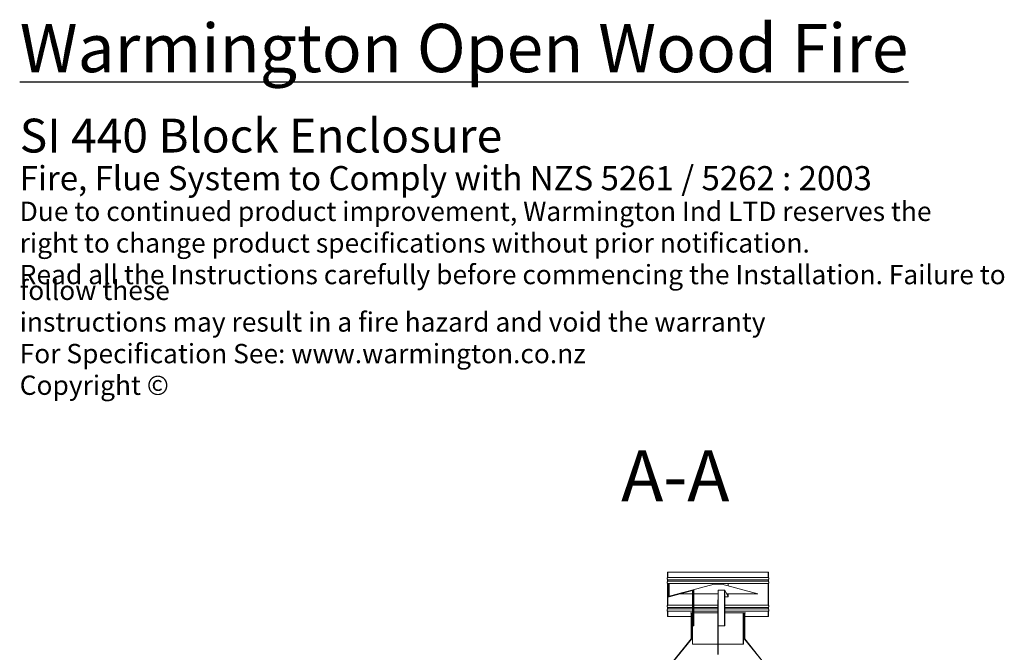
# Model space of a CAD drawing. Units: millimetres. Extents: x 727 to 10689, y 15 to 7578.
# Drawn here: x 5096 to 8867, y 4805 to 7229 of the extents above; entities that cross this region are included whole.
import ezdxf

# ---------------------------------------------------------------- set-up
doc = ezdxf.new("R2010")
doc.units = ezdxf.units.MM
doc.header["$LTSCALE"] = 37.037037
doc.linetypes.add('CHAIN', pattern=[0.3543, 0.2362, -0.0295, 0.0591, -0.0295])
for name, color, linetype, lineweight in [('Centerline(ISO)', 7, 'Continuous', 25), ('Hatch', 179, 'Continuous', 9), ('Symbols(ISO)', 7, 'Continuous', 25), ('Visible Edges(ISO)', 7, 'Continuous', 18)]:
    doc.layers.add(name, color=color, linetype=linetype, lineweight=lineweight)
doc.styles.add('DEFAULT-BSIBigText', font='ARIAL.TTF')
doc.styles.add('Warmington', font='ARIALN.TTF')

msp = doc.modelspace()

# ---------------------------------------------------------------- hatches: boundary and pattern name
at = {"layer": 'Hatch'}
h = msp.add_hatch(dxfattribs=at)
h.set_pattern_fill('ANSI31', color=256, scale=940.740741, style=0)
h.set_pattern_definition([(45, (0, 0), (-83.1505, 83.1505), [])])
edge = h.paths.add_edge_path()
edge.add_line((7577.3, 5112.3), (7577.3, 5092))
edge.add_ellipse((7581.9, 5087.3), major_axis=(-4.55, 4.71), ratio=1, start_angle=0, end_angle=91.9999)
edge.add_line((7577.3, 5082.6), (7577.3, 5077))
edge.add_ellipse((7581.9, 5072.3), major_axis=(-4.55, 4.71), ratio=1, start_angle=0, end_angle=92.0056)
edge.add_line((7577.3, 5067.6), (7577.3, 4986))
edge.add_ellipse((7581.9, 4981.3), major_axis=(-4.55, 4.71), ratio=1, start_angle=0, end_angle=92.012)
edge.add_line((7577.3, 4976.6), (7577.3, 4971))
edge.add_ellipse((7581.9, 4966.3), major_axis=(-4.55, 4.71), ratio=1, start_angle=0, end_angle=92.0062)
edge.add_line((7577.3, 4961.6), (7577.3, 4941.3))
edge.add_line((7577.3, 4941.3), (7577.9, 4941.3))
edge.add_line((7577.9, 4941.3), (7577.9, 4961.8))
edge.add_ellipse((7581.9, 4966.3), major_axis=(-4, -4.47), ratio=1, start_angle=263.6206, end_angle=360, ccw=False)
edge.add_line((7577.9, 4970.8), (7577.9, 4976.8))
edge.add_ellipse((7581.9, 4981.3), major_axis=(-4, -4.47), ratio=1, start_angle=263.6206, end_angle=360, ccw=False)
edge.add_line((7577.9, 4985.8), (7577.9, 5067.8))
edge.add_ellipse((7581.9, 5072.3), major_axis=(-4, -4.47), ratio=1, start_angle=263.6206, end_angle=360, ccw=False)
edge.add_line((7577.9, 5076.8), (7577.9, 5082.8))
edge.add_ellipse((7581.9, 5087.3), major_axis=(-4, -4.47), ratio=1, start_angle=263.6206, end_angle=360, ccw=False)
edge.add_line((7577.9, 5091.8), (7577.9, 5112.3))
edge.add_line((7577.9, 5112.3), (7577.3, 5112.3))
edge = h.paths.add_edge_path()
edge.add_line((7963.3, 5092), (7963.3, 5112.3))
edge.add_line((7963.3, 5112.3), (7962.8, 5112.3))
edge.add_line((7962.8, 5112.3), (7962.8, 5091.8))
edge.add_ellipse((7958.8, 5087.3), major_axis=(4, 4.47), ratio=1, start_angle=263.6206, end_angle=360, ccw=False)
edge.add_line((7962.8, 5082.8), (7962.8, 5076.8))
edge.add_ellipse((7958.8, 5072.3), major_axis=(4, 4.47), ratio=1, start_angle=263.6206, end_angle=360, ccw=False)
edge.add_line((7962.8, 5067.8), (7962.8, 4985.8))
edge.add_ellipse((7958.8, 4981.3), major_axis=(4, 4.47), ratio=1, start_angle=263.6206, end_angle=360, ccw=False)
edge.add_line((7962.8, 4976.8), (7962.8, 4970.8))
edge.add_ellipse((7958.8, 4966.3), major_axis=(4, 4.47), ratio=1, start_angle=263.6206, end_angle=360, ccw=False)
edge.add_line((7962.8, 4961.8), (7962.8, 4941.3))
edge.add_line((7962.8, 4941.3), (7963.3, 4941.3))
edge.add_line((7963.3, 4941.3), (7963.3, 4961.6))
edge.add_ellipse((7958.8, 4966.3), major_axis=(4.55, -4.71), ratio=1, start_angle=0, end_angle=92.0062)
edge.add_line((7963.3, 4971), (7963.3, 4976.6))
edge.add_ellipse((7958.8, 4981.3), major_axis=(4.55, -4.71), ratio=1, start_angle=0, end_angle=92.012)
edge.add_line((7963.3, 4986), (7963.3, 5067.6))
edge.add_ellipse((7958.8, 5072.3), major_axis=(4.55, -4.71), ratio=1, start_angle=0, end_angle=92.0056)
edge.add_line((7963.3, 5077), (7963.3, 5082.6))
edge.add_ellipse((7958.8, 5087.3), major_axis=(4.55, -4.71), ratio=1, start_angle=0, end_angle=91.9999)
h = msp.add_hatch(dxfattribs=at)
h.set_pattern_fill('ANSI31', color=256, scale=940.740741, angle=15, style=0)
h.set_pattern_definition([(60, (0, 0), (-101.8382, 58.7963), [])])
h.paths.add_polyline_path([(7785.4, 5065.7), (7755.2, 5065.7), (7617.7, 5028.8), (7617.8, 5028.3), (7755.3, 5065.1), (7785.3, 5065.1), (7922.8, 5028.3), (7922.9, 5028.8)])
h = msp.add_hatch(dxfattribs=at)
h.set_pattern_fill('ANSI31', color=256, scale=940.740741, angle=-15, style=0)
h.set_pattern_definition([(30, (0, 0), (-58.7963, 101.8382), [])])
h.paths.add_polyline_path([(7667.8, 4855.7), (7595.3, 4765.7), (7595.3, 4735.7), (7595.9, 4735.7), (7595.9, 4765.5), (7668.4, 4855.5), (7668.4, 4955.7), (7667.8, 4955.7)])
h.paths.add_polyline_path([(7945.3, 4765.7), (7872.8, 4855.7), (7872.8, 4955.7), (7872.3, 4955.7), (7872.3, 4855.5), (7944.8, 4765.5), (7944.8, 4735.7), (7945.3, 4735.7)])
h = msp.add_hatch(dxfattribs=at)
h.set_pattern_fill('ANSI31', color=256, scale=940.740741, angle=105, style=0)
h.set_pattern_definition([(150, (0, 0), (-58.7963, -101.8382), [])])
h.paths.add_polyline_path([(7672.8, 4836.3), (7673.4, 4836.3), (7673.4, 4956.3), (7664.8, 4956.3), (7664.8, 4955.7), (7667.8, 4955.7), (7668.4, 4955.7), (7672.8, 4955.7)])
h.paths.add_polyline_path([(7867.3, 4836.3), (7867.8, 4836.3), (7867.8, 4955.7), (7872.3, 4955.7), (7872.8, 4955.7), (7875.8, 4955.7), (7875.8, 4956.3), (7867.3, 4956.3)])

# ---------------------------------------------------------------- linework, layer by layer
at = {"layer": 'Centerline(ISO)', "linetype": 'CHAIN', "ltscale": 23.990969}
msp.add_line((7770.3, 5006.1), (7770.3, 1121.1), dxfattribs=at)
at = {"layer": 'Visible Edges(ISO)'}
for p, q in [((7577.3, 5112.3), (7577.3, 5092)), ((7577.9, 5112.3), (7577.3, 5112.3)), ((7577.9, 5091.8), (7577.9, 5112.3)), ((7577.9, 5112.3), (7962.8, 5112.3)), ((7577.9, 5091.8), (7962.8, 5091.8)), ((7963.3, 5112.3), (7962.8, 5112.3)), ((7962.8, 5112.3), (7962.8, 5091.8)), ((7963.3, 5092), (7963.3, 5112.3)), ((7577.3, 5082.6), (7577.3, 5077)), ((7577.3, 5067.6), (7577.3, 4986)), ((7577.9, 5076.8), (7577.9, 5082.8)), ((7577.9, 5082.8), (7962.8, 5082.8)), ((7577.9, 5076.8), (7962.8, 5076.8)), ((7577.9, 4985.8), (7577.9, 5067.8)), ((7577.9, 5067.8), (7962.8, 5067.8)), ((7578.5, 5018.4), (7578.5, 5067.8)), ((7578.5, 5067.8), (7579.4, 5067.8)), ((7579.4, 5067.8), (7579.4, 5018.4)), ((7582.9, 5067.8), (7579.4, 5067.8)), ((7582.9, 5018.7), (7582.9, 5067.8)), ((7755.2, 5065.7), (7617.7, 5028.8)), ((7617.8, 5028.3), (7755.3, 5065.1)), ((7785.4, 5065.7), (7755.2, 5065.7)), ((7755.3, 5065.1), (7785.3, 5065.1)), ((7784.5, 5067.8), (7784.5, 5065.7)), ((7809.3, 5067.8), (7784.5, 5067.8)), ((7785.3, 5065.1), (7922.8, 5028.3)), ((7922.9, 5028.8), (7785.4, 5065.7)), ((7809.3, 5067.8), (7809.4, 5067.8)), ((7809.3, 5059.3), (7809.3, 5067.8)), ((7809.4, 5067.8), (7809.4, 5059.2)), ((7962.8, 5082.8), (7962.8, 5076.8)), ((7962.8, 5067.8), (7962.8, 4985.8)), ((7963.3, 5077), (7963.3, 5082.6)), ((7963.3, 4986), (7963.3, 5067.6)), ((7579.9, 5017), (7583.4, 5017)), ((7580, 5018), (7636.2, 5033.2)), ((7672.7, 5042.1), (7580.2, 5017.1)), ((7583.7, 5017.1), (7673.4, 5041.3)), ((7617.7, 5028.8), (7617.8, 5028.3)), ((7617.8, 5028.3), (7618.1, 5028.3)), ((7625.1, 5028.3), (7673.4, 5028.3)), ((7676.3, 5043), (7672.9, 5043)), ((7673.4, 5041.6), (7673.4, 4906.3)), ((7674.3, 4906.3), (7674.3, 5041.6)), ((7677.7, 5041.6), (7677.7, 4906.3)), ((7677.7, 5028.3), (7771.2, 5028.3)), ((7771.2, 4906.3), (7771.2, 5041.6)), ((7795.8, 5043), (7771.7, 5043)), ((7795.9, 5041.6), (7795.9, 4906.3)), ((7796.1, 4906.3), (7796.1, 5041.6)), ((7796.1, 5017), (7809.2, 5017)), ((7809.2, 5017.1), (7796.2, 5042.1)), ((7801.3, 5033.2), (7809.2, 5018)), ((7803.8, 5028.3), (7922.8, 5028.3)), ((7809.3, 5018.4), (7809.3, 5028.3)), ((7809.4, 5028.3), (7809.4, 5018.4)), ((7922.8, 5028.3), (7922.9, 5028.8)), ((7577.9, 4985.8), (7673.4, 4985.8)), ((7677.7, 4985.8), (7771.2, 4985.8)), ((7796.1, 4985.8), (7962.8, 4985.8)), ((7577.3, 4976.6), (7577.3, 4971)), ((7577.3, 4961.6), (7577.3, 4941.3)), ((7577.3, 4941.3), (7577.9, 4941.3)), ((7577.9, 4970.8), (7577.9, 4976.8)), ((7577.9, 4976.8), (7673.4, 4976.8)), ((7577.9, 4970.8), (7673.4, 4970.8)), ((7577.9, 4941.3), (7577.9, 4961.8)), ((7577.9, 4961.8), (7673.4, 4961.8)), ((7577.9, 4941.3), (7667.8, 4941.3)), ((7673.4, 4956.3), (7664.8, 4956.3)), ((7664.8, 4956.3), (7664.8, 4955.7)), ((7664.8, 4955.7), (7672.8, 4955.7)), ((7668.4, 4955.7), (7667.8, 4955.7)), ((7667.8, 4955.7), (7667.8, 4855.7)), ((7668.4, 4855.5), (7668.4, 4955.7)), ((7672.8, 4955.7), (7672.8, 4836.3)), ((7673.4, 4836.3), (7673.4, 4956.3)), ((7673.4, 4956.3), (7673.4, 4956.3)), ((7677.7, 4976.8), (7771.2, 4976.8)), ((7677.7, 4970.8), (7771.2, 4970.8)), ((7677.7, 4961.8), (7771.2, 4961.8)), ((7677.7, 4956.3), (7771.2, 4956.3)), ((7796.1, 4976.8), (7962.8, 4976.8)), ((7796.1, 4970.8), (7962.8, 4970.8)), ((7796.1, 4961.8), (7962.8, 4961.8)), ((7796.1, 4956.3), (7867.3, 4956.3)), ((7875.8, 4956.3), (7867.3, 4956.3)), ((7867.3, 4956.3), (7867.3, 4836.3)), ((7867.8, 4836.3), (7867.8, 4955.7)), ((7867.8, 4955.7), (7875.8, 4955.7)), ((7872.8, 4955.7), (7872.3, 4955.7)), ((7872.3, 4955.7), (7872.3, 4855.5)), ((7872.8, 4855.7), (7872.8, 4955.7)), ((7872.8, 4941.3), (7962.8, 4941.3)), ((7875.8, 4955.7), (7875.8, 4956.3)), ((7962.8, 4976.8), (7962.8, 4970.8)), ((7962.8, 4961.8), (7962.8, 4941.3)), ((7962.8, 4941.3), (7963.3, 4941.3)), ((7963.3, 4971), (7963.3, 4976.6)), ((7963.3, 4941.3), (7963.3, 4961.6)), ((7674.3, 4906.3), (7673.4, 4906.3)), ((7677.7, 4906.3), (7674.3, 4906.3)), ((7795.9, 4906.3), (7771.2, 4906.3)), ((7795.9, 4906.3), (7796.1, 4906.3)), ((7667.8, 4855.7), (7595.3, 4765.7)), ((7595.9, 4765.5), (7668.4, 4855.5)), ((7672.8, 4855.5), (7668.4, 4855.5)), ((7672.8, 4836.3), (7673.4, 4836.3)), ((7673.4, 4836.3), (7867.3, 4836.3)), ((7867.3, 4836.3), (7867.8, 4836.3)), ((7872.3, 4855.5), (7867.8, 4855.5)), ((7872.3, 4855.5), (7944.8, 4765.5)), ((7945.3, 4765.7), (7872.8, 4855.7))]:
    msp.add_line(p, q, dxfattribs=at)
for centre, radius, start, end in [((7581.9, 5087.3), 6.55, 133.9999, 225.9997), ((7581.9, 5087.3), 6, 131.8103, 228.1897), ((7958.8, 5087.3), 6, 311.8103, 48.1897), ((7958.8, 5087.3), 6.55, 314.0003, 46.0001), ((7581.9, 5072.3), 6.55, 134.0003, 226.0059), ((7581.9, 5072.3), 6, 131.8103, 228.1897), ((7958.8, 5072.3), 6, 311.8103, 48.1897), ((7958.8, 5072.3), 6.55, 313.9941, 45.9997), ((7581.9, 4981.3), 6.55, 133.9941, 226.0061), ((7581.9, 4981.3), 6, 131.8103, 228.1897), ((7958.8, 4981.3), 6, 311.8103, 48.1897), ((7958.8, 4981.3), 6.55, 313.9939, 46.0059), ((7581.9, 4966.3), 6.55, 133.9939, 226.0001), ((7581.9, 4966.3), 6, 131.8103, 228.1897), ((7958.8, 4966.3), 6, 311.8103, 48.1897), ((7958.8, 4966.3), 6.55, 313.9999, 46.0061)]:
    msp.add_arc(centre, radius, start, end, dxfattribs=at)
for centre, major_axis, ratio, start_param, end_param in [((7579.9, 5018.4), (0, -1.4), 0.990261, 4.712389, 6.544985), ((7579.9, 5018.4), (0, -0.5), 0.990261, 4.712389, 6.544985), ((7583.4, 5018.4), (0, -1.4), 0.990261, 0, 0.261799), ((7672.9, 5041.6), (0, 0.5), 0.990261, 4.712389, 6.544985), ((7672.9, 5041.6), (0, 1.4), 0.990261, 4.712389, 6.257441), ((7676.3, 5041.6), (0, 1.4), 0.990261, 4.712389, 6.257441), ((7771.4, 5041.6), (0, 1.4), 0.139226, 0.025744, 1.570796), ((7796.1, 5041.6), (0, 1.4), 0.139226, 0.025744, 1.570796), ((7796.1, 5041.6), (0, 0.5), 0.139226, 6.021386, 7.853982), ((7809.2, 5018.4), (0, -0.5), 0.139226, 6.021386, 7.853982), ((7809.2, 5018.4), (0, -1.4), 0.139226, 6.021386, 7.853982)]:
    msp.add_ellipse(centre, major_axis=major_axis, ratio=ratio, start_param=start_param, end_param=end_param, dxfattribs=at)

# ---------------------------------------------------------------- texts
at = {"layer": 'Symbols(ISO)', "color": 7, "insert": (5095.6, 7212.9), "char_height": 92.593, "width": 3805.947, "attachment_point": 1, "line_spacing_factor": 0.490516, "style": 'Warmington'}
msp.add_mtext('{\\H2x;\\LWarmington Open Wood Fire\\P\\H0.7x;\\l\\P\\PSI 440 Block Enclosure\\P\\H0.71429x;\\PFire, Flue System to Comply with NZS 5261 / 5262 : 2003\\P\\fArial|b1|i0|c0|p34;\\H0.8x;\\PDue to continued product improvement, Warmington Ind LTD reserves the \\P\\Pright to change product specifications without prior notification.\\P\\fArial Narrow|b0|i0|c0|p34;\\PRead all the Instructions carefully before commencing the Installation. Failure to follow these \\P\\Pinstructions may result in a fire hazard and void the warranty\\P\\PFor Specification See: www.warmington.co.nz\\P\\fArial|b0|i0|c0|p34;\\PCopyright ©}', dxfattribs=at)
at = {"layer": 'Symbols(ISO)', "color": 7, "insert": (7399.5, 5323), "char_height": 194.44, "attachment_point": 7, "line_spacing_factor": 2.64862, "style": 'DEFAULT-BSIBigText'}
msp.add_mtext('A-A', dxfattribs=at)

doc.saveas('drawing.dxf')
